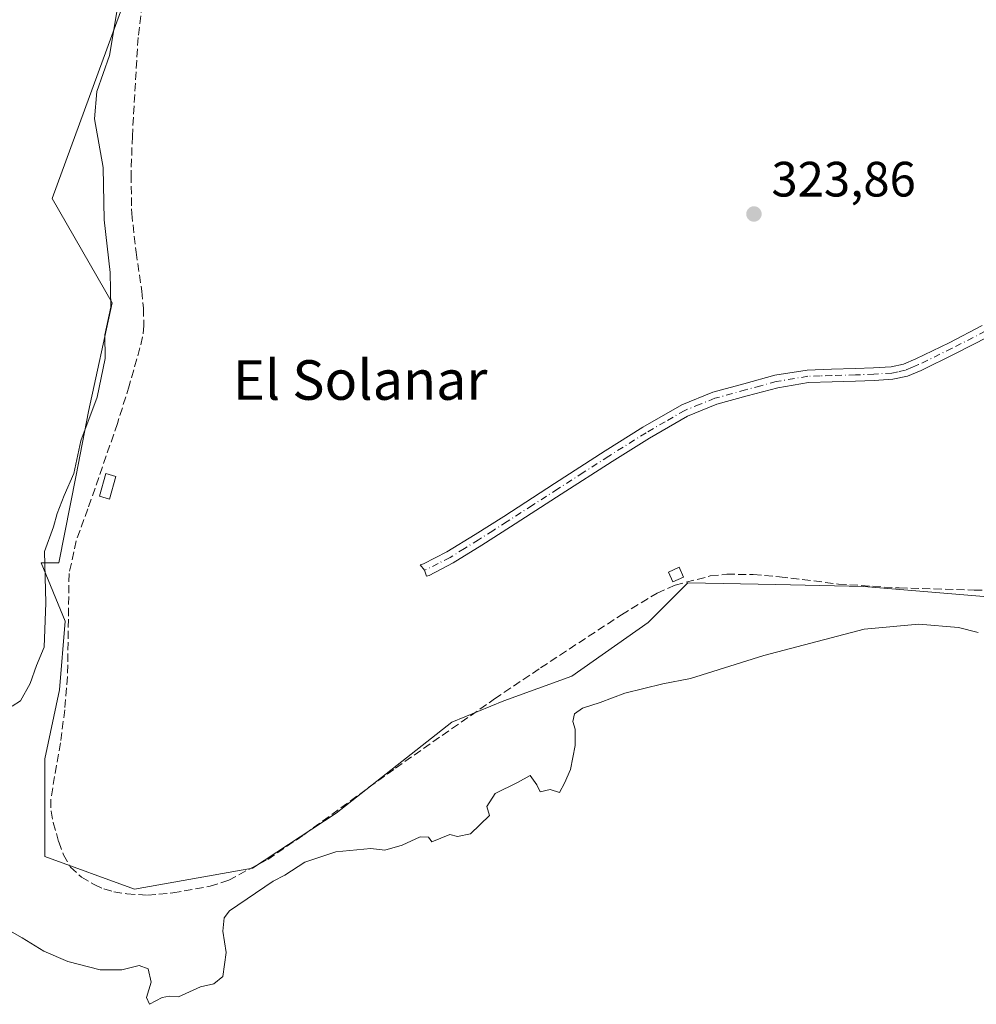
# Model space of a CAD drawing. Units: metres. Extents: x 580534 to 583992, y 4696511 to 4698865.
# Drawn here: x 583451 to 583644, y 4697299 to 4697497 of the extents above; entities that cross this region are included whole.
import ezdxf
from ezdxf.enums import TextEntityAlignment as Align

# ---------------------------------------------------------------- set-up
doc = ezdxf.new("R2010")
doc.units = ezdxf.units.M
doc.header["$MEASUREMENT"] = 0
doc.linetypes.add('DGN Style 3', pattern=[2.307223458686699, 1.648016756204785, -0.6592067024819142])
doc.linetypes.add('DGN Style 4', pattern=[2.6384748266838614, 1.318413404963828, -0.6592067024819142, 0.001648016756204785, -0.6592067024819142])
for name, color, linetype, lineweight in [('Camino Cxs', 7, 'Continuous', 0), ('Camino eje', 30, 'DGN Style 4', 13), ('Corriente artificial lineal', 4, 'DGN Style 3', 13), ('Cultivos herbáceos CxS', 92, 'Continuous', 0), ('Cultivos leñosos CxS', 92, 'Continuous', 0), ('Curva de nivel normal', 30, 'Continuous', 0), ('Edificación ligera Cxs', 1, 'Continuous', 0), ('Núcleo urbano CxS', 7, 'Continuous', 0), ('Punto de cota en terreno', 7, 'Continuous', 0), ('Rótulo de punto de cota en terreno', 7, 'Continuous', 0), ('Texto cartográfico', 7, 'Continuous', 0)]:
    doc.layers.add(name, color=color, linetype=linetype, lineweight=lineweight)
doc.styles.add('Style-Arial', font='txt')

# ---------------------------------------------------------------- blocks, each defined once
blk = doc.blocks.new('*U8')
at = {"layer": 'Cultivos herbáceos CxS', "color": 92, "linetype": 'Continuous', "lineweight": 0}
blk.add_polyline3d([(583472.1993000006, 4697501.827299999, 320.3991999999998), (583457.3828999996, 4697461.280900001, 317.3926999999967), (583469.4902999997, 4697440.238700001, 319.6548999999941), (583464.7172999998, 4697418.284499999, 319.4379999999946), (583462.1929000001, 4697405.4235, 319.8672999999981), (583458.7181000002, 4697387.7213, 320.8613000000041), (583455.1335000005, 4697387.7213, 320.2649999999995), (583459.9681000002, 4697375.979499999, 320.9489000000031), (583458.8088999996, 4697362.069700001, 320.5415000000066), (583455.9106999999, 4697348.159700001, 320.5258999999933), (583455.9106000002, 4697328.454100001, 320.834400000007), (583473.9622, 4697321.842900001, 321.7531000000017), (583497.7747, 4697326.076199999, 321.8022000000055), (583514.7082000002, 4697337.188800001, 321.7712999999931), (583538.0582999997, 4697355.5297, 321.976800000004), (583548.5601000004, 4697359.853700001, 321.7520999999979), (583562.2852999996, 4697364.840299999, 321.3457000000053), (583577.6860999997, 4697375.683499999, 321.4967999999935), (583585.7061000001, 4697383.7083, 322.1377000000066), (583603.4830999998, 4697383.337099999, 321.9395999999979), (583621.2599, 4697382.9661, 322.0298000000039), (583678.5318999998, 4697378.193299999, 321.1477000000014)], dxfattribs=at)
blk = doc.blocks.new('5PATER')
at = {"layer": 'Núcleo urbano CxS', "linetype": 'Continuous', "lineweight": 0}
h = blk.add_hatch(color=51, dxfattribs=at)
edge = h.paths.add_edge_path()
edge.add_ellipse((0, 0), major_axis=(-0.1095731443231308, -0.1110710700762829), ratio=0.9994222409660322, start_angle=0, end_angle=360)

msp = doc.modelspace()

# ---------------------------------------------------------------- linework, layer by layer
at = {"layer": 'Camino Cxs', "color": 7, "linetype": 'Continuous', "lineweight": 0}
msp.add_polyline3d([(583646.3501000004, 4697433.370100001, 323.3650999999954), (583639.6300999997, 4697429.9101, 323.3341999999975), (583632.8101000004, 4697426.590100001, 323.2274999999936), (583630.0201000003, 4697425.4301, 323.3641999999964), (583627.0900999998, 4697424.790100001, 323.6450000000041), (583623.3300999999, 4697424.5601, 323.9689000000071), (583619.5701000001, 4697424.4101, 324.0100999999996), (583614.8101000004, 4697424.290100001, 324.0149999999995), (583610.0601000004, 4697424.120100001, 323.8545000000013), (583603.8400999998, 4697423.100099999, 323.2755000000034), (583597.7100999998, 4697421.4301, 323.2421000000031), (583591.5500999996, 4697419.7401, 323.7099000000017), (583585.6501000002, 4697417.370100001, 323.3546000000061), (583577.9301000005, 4697412.920100001, 322.9591999999975), (583570.4101, 4697408.190099999, 323.1003999999957), (583560.1601, 4697401.5801, 323.0991999999969), (583549.9001000002, 4697394.970100001, 323.3693999999959), (583544.1300999997, 4697391.3101, 323.2262000000046), (583538.3201000001, 4697387.710100001, 322.982999999993), (583533.4671, 4697385.174900001, 323.0166999999929), (583532.9231000004, 4697385.019300001, 323.016300000003), (583532.5225000001, 4697386.234300001, 323.1548000000039), (583531.6268999996, 4697387.306700001, 323.2502999999998), (583532.3000999996, 4697387.5001, 323.2856000000029), (583537.0601000004, 4697389.9301, 323.5574000000051), (583542.7801000001, 4697393.4801, 323.7163), (583548.5301000001, 4697397.120100001, 323.8886999999959), (583558.7701000003, 4697403.7301, 323.7520999999979), (583569.0401, 4697410.340100001, 323.7853999999934), (583576.6101000002, 4697415.100099999, 323.8641000000061), (583584.5201000003, 4697419.670100001, 324.0892000000022), (583590.7301000003, 4697422.170100001, 324.1637000000046), (583597.0401, 4697423.9001, 323.7805999999982), (583603.3000999996, 4697425.600099999, 324.2228000000032), (583609.8101000004, 4697426.670100001, 324.4643999999971), (583614.7401000002, 4697426.840100001, 324.4744999999967), (583619.4801000003, 4697426.960100001, 324.4049999999988), (583623.2001, 4697427.110099999, 324.2614999999932), (583626.7401000002, 4697427.3301, 323.9067000000068), (583629.2500999998, 4697427.870100001, 323.7445000000007), (583631.7600999996, 4697428.920100001, 323.8485999999975), (583638.4801000003, 4697432.190099999, 324.0436999999947), (583645.1601, 4697435.630100001, 324.1159000000043)], dxfattribs=at)
msp.add_polyline3d([(583646.3501000004, 4697433.370100001, 323.3650999999954), (583639.6300999997, 4697429.9101, 323.3341999999975), (583632.8101000004, 4697426.590100001, 323.2274999999936), (583630.0201000003, 4697425.4301, 323.3641999999964), (583627.0900999998, 4697424.790100001, 323.6450000000041), (583623.3300999999, 4697424.5601, 323.9689000000071), (583619.5701000001, 4697424.4101, 324.0100999999996), (583614.8101000004, 4697424.290100001, 324.0149999999995), (583610.0601000004, 4697424.120100001, 323.8545000000013), (583603.8400999998, 4697423.100099999, 323.2755000000034), (583597.7100999998, 4697421.4301, 323.2421000000031), (583591.5500999996, 4697419.7401, 323.7099000000017), (583585.6501000002, 4697417.370100001, 323.3546000000061), (583577.9301000005, 4697412.920100001, 322.9591999999975), (583570.4101, 4697408.190099999, 323.1003999999957), (583560.1601, 4697401.5801, 323.0991999999969), (583549.9001000002, 4697394.970100001, 323.3693999999959), (583544.1300999997, 4697391.3101, 323.2262000000046), (583538.3201000001, 4697387.710100001, 322.982999999993), (583533.4671, 4697385.174900001, 323.0166999999929), (583532.9231000004, 4697385.019300001, 323.016300000003), (583532.5225000001, 4697386.234300001, 323.1548000000039), (583531.6268999996, 4697387.306700001, 323.2502999999998), (583532.3000999996, 4697387.5001, 323.2856000000029), (583537.0601000004, 4697389.9301, 323.5574000000051), (583542.7801000001, 4697393.4801, 323.7163), (583548.5301000001, 4697397.120100001, 323.8886999999959), (583558.7701000003, 4697403.7301, 323.7520999999979), (583569.0401, 4697410.340100001, 323.7853999999934), (583576.6101000002, 4697415.100099999, 323.8641000000061), (583584.5201000003, 4697419.670100001, 324.0892000000022), (583590.7301000003, 4697422.170100001, 324.1637000000046), (583597.0401, 4697423.9001, 323.7805999999982), (583603.3000999996, 4697425.600099999, 324.2228000000032), (583609.8101000004, 4697426.670100001, 324.4643999999971), (583614.7401000002, 4697426.840100001, 324.4744999999967), (583619.4801000003, 4697426.960100001, 324.4049999999988), (583623.2001, 4697427.110099999, 324.2614999999932), (583626.7401000002, 4697427.3301, 323.9067000000068), (583629.2500999998, 4697427.870100001, 323.7445000000007), (583631.7600999996, 4697428.920100001, 323.8485999999975), (583638.4801000003, 4697432.190099999, 324.0436999999947), (583645.1601, 4697435.630100001, 324.1159000000043)], dxfattribs=at)
at = {"layer": 'Camino eje', "color": 30, "linetype": 'DGN Style 4', "lineweight": 13}
msp.add_polyline3d([(583645.7550999997, 4697434.5001, 323.7445000000007), (583639.0551000005, 4697431.050100001, 323.6842000000034), (583632.2851, 4697427.755100001, 323.4856), (583631.0301000001, 4697427.2301, 323.4860999999946), (583629.6350999996, 4697426.6501, 323.5500999999931), (583628.1700999998, 4697426.3301, 323.668399999995), (583626.9151, 4697426.0601, 323.7746000000043), (583623.2651000004, 4697425.835100001, 324.1147000000055), (583619.5251000002, 4697425.6851, 324.2067999999999), (583614.7751000002, 4697425.565099999, 324.2448000000004), (583612.4001000002, 4697425.4801, 324.2571999999927), (583609.9351000004, 4697425.395099999, 324.1554000000033), (583603.5701000001, 4697424.350099999, 323.7427000000025), (583600.4401000004, 4697423.5001, 323.4823999999935), (583597.3750999998, 4697422.665100001, 323.3417000000045), (583591.1401000004, 4697420.9551, 323.9196999999986), (583588.1901000004, 4697419.770099999, 323.8557000000001), (583585.0850999998, 4697418.520099999, 323.7029000000039), (583581.1300999997, 4697416.235099999, 323.5461000000068), (583577.2701000003, 4697414.0101, 323.4012999999977), (583569.7251000004, 4697409.265100001, 323.4281999999948), (583564.5900999998, 4697405.960100001, 323.4820000000037), (583559.4650999998, 4697402.655099999, 323.319399999993), (583554.3450999996, 4697399.350099999, 323.5544999999984), (583549.2150999998, 4697396.045100001, 323.5996000000014), (583546.3400999998, 4697394.225099999, 323.5173999999971), (583543.4550999999, 4697392.395099999, 323.4076000000059), (583540.5950999996, 4697390.620100001, 323.4189000000042), (583537.6901000004, 4697388.8201, 323.2743999999948), (583535.3101000004, 4697387.6051, 323.1301999999997), (583532.5225000001, 4697386.234300001, 323.1548000000039)], dxfattribs=at)
at = {"layer": 'Corriente artificial lineal', "color": 4, "linetype": 'DGN Style 3', "lineweight": 13}
msp.add_polyline3d([(583475.5500999996, 4697500.5101, 321.5546999999933), (583474.7001, 4697493.8201, 321.475900000005), (583473.5500999996, 4697473.920100001, 321.8157000000065), (583473.2901, 4697466.110099999, 321.9965999999986), (583473.4200999998, 4697458.300100001, 321.8176999999997), (583474.3201000001, 4697450.450099999, 321.7550999999949), (583475.4401000004, 4697442.620100001, 321.5629999999946), (583475.7701000003, 4697439.130100001, 321.6294999999955), (583475.8901000004, 4697435.640100001, 321.7679999999964), (583475.6300999997, 4697433.370100001, 321.8344999999972), (583475.0900999998, 4697431.130100001, 321.8209999999963), (583472.9001000002, 4697423.460100001, 321.7495999999956), (583470.5401, 4697415.870100001, 321.4734000000026), (583464.5900999998, 4697398.6501, 321.2986999999994), (583462.1901000004, 4697392.200099999, 321.4701999999961), (583460.7801000001, 4697385.5601, 321.3784000000014), (583460.4600999998, 4697364.7601, 320.9557000000059), (583459.9101, 4697358.0601, 320.9928999999975), (583459.0201000003, 4697351.390100001, 321.0515000000014), (583457.0701000001, 4697339.9301, 321.0663999999961), (583457.1401000004, 4697337.610099999, 321.2253999999957), (583457.5800999999, 4697335.290100001, 321.4415000000009), (583458.7001, 4697331.360099999, 321.5479999999953), (583459.6700999998, 4697328.7501, 321.4554999999964), (583461.0701000001, 4697326.300100001, 321.4780000000028), (583463.2500999998, 4697324.2301, 321.4949000000051), (583465.8701, 4697322.7501, 321.5301000000036), (583467.8000999996, 4697321.870100001, 321.5681999999942), (583469.8000999996, 4697321.280099999, 321.5831000000035), (583472.4600999998, 4697320.870100001, 321.6929999999993), (583476.6201, 4697320.630100001, 321.7412999999942), (583481.7500999998, 4697321.0801, 321.710699999996), (583489.2301000003, 4697322.440099999, 321.9192000000039), (583493.0000999998, 4697323.640100001, 321.9425000000047), (583500.8701, 4697327.850099999, 321.8898999999947), (583508.2001, 4697332.8301, 321.7964000000065), (583526.6700999998, 4697346.270099999, 321.9087), (583546.6700999998, 4697360.2501, 321.8972000000067), (583555.9600999998, 4697366.5101, 322.0016000000033), (583572.3201000001, 4697377.2601, 322.0562999999966), (583579.5000999998, 4697381.630100001, 322.1554000000033), (583583.1201, 4697383.220100001, 322.2348999999958), (583590.2401000002, 4697385.0801, 322.0185999999958), (583593.5500999996, 4697385.440099999, 321.9676999999938), (583598.9001000002, 4697385.350099999, 321.9392999999982), (583604.2401000002, 4697384.920100001, 321.9612000000052), (583616.1101000002, 4697383.450099999, 321.9921000000031), (583628.4001000002, 4697382.6501, 321.9946999999956), (583643.5000999998, 4697382.2301, 322.0507000000071), (583678.9501, 4697381.890100001, 321.828800000003)], dxfattribs=at)
at = {"layer": 'Cultivos herbáceos CxS', "color": 92, "linetype": 'Continuous', "lineweight": 0}
msp.add_polyline3d([(583472.1993000006, 4697501.827299999, 320.3991999999998), (583457.3828999996, 4697461.280900001, 317.3926999999967), (583469.4902999997, 4697440.238700001, 319.6548999999941), (583464.7172999998, 4697418.284499999, 319.4379999999946), (583462.1929000001, 4697405.4235, 319.8672999999981), (583458.7181000002, 4697387.7213, 320.8613000000041), (583455.1335000005, 4697387.7213, 320.2649999999995), (583459.9681000002, 4697375.979499999, 320.9489000000031), (583458.8088999996, 4697362.069700001, 320.5415000000066), (583455.9106999999, 4697348.159700001, 320.5258999999933), (583455.9106000002, 4697328.454100001, 320.834400000007), (583473.9622, 4697321.842900001, 321.7531000000017), (583497.7747, 4697326.076199999, 321.8022000000055), (583514.7082000002, 4697337.188800001, 321.7712999999931), (583538.0582999997, 4697355.5297, 321.976800000004), (583548.5601000004, 4697359.853700001, 321.7520999999979), (583562.2852999996, 4697364.840299999, 321.3457000000053), (583577.6860999997, 4697375.683499999, 321.4967999999935), (583585.7061000001, 4697383.7083, 322.1377000000066), (583603.4830999998, 4697383.337099999, 321.9395999999979), (583621.2599, 4697382.9661, 322.0298000000039), (583678.5318999998, 4697378.193299999, 321.1477000000014)], dxfattribs=at)
at = {"layer": 'Cultivos leñosos CxS', "color": 92, "linetype": 'Continuous', "lineweight": 0}
for points in [[(583678.5318999998, 4697378.193299999, 321.1477000000014), (583621.2599, 4697382.9661, 322.0298000000039), (583603.4830999998, 4697383.337099999, 321.9395999999979), (583585.7061000001, 4697383.7083, 322.1377000000066), (583577.6860999997, 4697375.683499999, 321.4967999999935), (583562.2852999996, 4697364.840299999, 321.3457000000053), (583548.5601000004, 4697359.853700001, 321.7520999999979), (583538.0582999997, 4697355.5297, 321.976800000004), (583514.7082000002, 4697337.188800001, 321.7712999999931), (583497.7747, 4697326.076199999, 321.8022000000055), (583473.9622, 4697321.842900001, 321.7531000000017), (583455.9106000002, 4697328.454100001, 320.834400000007), (583455.9106999999, 4697348.159700001, 320.5258999999933), (583458.8088999996, 4697362.069700001, 320.5415000000066), (583459.9681000002, 4697375.979499999, 320.9489000000031), (583455.1335000005, 4697387.7213, 320.2649999999995), (583458.7181000002, 4697387.7213, 320.8613000000041), (583462.1929000001, 4697405.4235, 319.8672999999981), (583464.7172999998, 4697418.284499999, 319.4379999999946), (583469.4902999997, 4697440.238700001, 319.6548999999941), (583457.3828999996, 4697461.280900001, 317.3926999999967), (583472.1993000006, 4697501.827299999, 320.3991999999998)], [(583472.1993000006, 4697501.827299999, 320.3991999999998), (583457.3828999996, 4697461.280900001, 317.3926999999967), (583469.4902999997, 4697440.238700001, 319.6548999999941), (583464.7172999998, 4697418.284499999, 319.4379999999946), (583462.1929000001, 4697405.4235, 319.8672999999981), (583458.7181000002, 4697387.7213, 320.8613000000041), (583455.1335000005, 4697387.7213, 320.2649999999995), (583459.9681000002, 4697375.979499999, 320.9489000000031), (583458.8088999996, 4697362.069700001, 320.5415000000066), (583455.9106999999, 4697348.159700001, 320.5258999999933), (583455.9106000002, 4697328.454100001, 320.834400000007), (583473.9622, 4697321.842900001, 321.7531000000017), (583497.7747, 4697326.076199999, 321.8022000000055), (583514.7082000002, 4697337.188800001, 321.7712999999931), (583538.0582999997, 4697355.5297, 321.976800000004), (583548.5601000004, 4697359.853700001, 321.7520999999979), (583562.2852999996, 4697364.840299999, 321.3457000000053), (583577.6860999997, 4697375.683499999, 321.4967999999935), (583585.7061000001, 4697383.7083, 322.1377000000066), (583603.4830999998, 4697383.337099999, 321.9395999999979), (583621.2599, 4697382.9661, 322.0298000000039), (583678.5318999998, 4697378.193299999, 321.1477000000014)]]:
    msp.add_polyline3d(points, dxfattribs=at)
at = {"layer": 'Curva de nivel normal', "color": 30, "linetype": 'Continuous', "lineweight": 0, "elevation": 320, "flags": 128}
for points in [[(583471.1799999997, 4697503.4901), (583468.9299999997, 4697490.1501), (583466.3700000001, 4697482.890100001), (583465.9199999999, 4697477.4101), (583467.6799999997, 4697467.550100001), (583467.8300000001, 4697457.0101), (583469.0899999999, 4697446.350099999), (583469.1799999997, 4697439.350099999), (583467.9600000001, 4697433.7601), (583468.04, 4697428.9801), (583466.4600000001, 4697421.1801), (583463.1799999997, 4697412.360099999), (583461.7300000004, 4697405.770099999), (583459.7699999996, 4697401.350099999), (583458.4000000004, 4697397.6801), (583457.6399999997, 4697395.020099999), (583455.7800000003, 4697390.020099999), (583456.0800000001, 4697379.6801), (583455.7300000004, 4697370.6801), (583454.2100000001, 4697367.020099999), (583452.9400000004, 4697363.350099999), (583450.9600000001, 4697359.880100001), (583449.2599999999, 4697358.800100001)], [(583447.2599999999, 4697314.2601), (583451.3300000001, 4697312.0101), (583455.6600000003, 4697309.340100001), (583460.5199999996, 4697307.200099999), (583467.0499999998, 4697305.5101), (583471.4199999999, 4697305.540100001), (583474.9400000004, 4697306.4001), (583476.7400000002, 4697305.7501), (583477.3200000003, 4697303.0601), (583476.3899999997, 4697299.960100001), (583477.0099999999, 4697298.5801), (583479.5999999996, 4697299.940099999), (583481.0300000003, 4697300.210100001), (583482.8499999996, 4697300.090100001), (583487.3399999999, 4697302.110099999), (583490.0099999999, 4697302.700099999), (583491.8099999996, 4697304.220100001), (583492.4600000001, 4697309.030099999), (583491.7999999998, 4697313.360099999), (583492.1200000001, 4697316.050100001), (583493.1299999999, 4697317.460100001), (583502.0099999999, 4697323.450099999), (583504.3399999999, 4697324.690099999), (583508.3799999999, 4697327.2601), (583514.6500000004, 4697329.340100001), (583521.6799999997, 4697330.030099999), (583524.5, 4697329.710100001), (583528.0099999999, 4697330.700099999), (583531.6900000004, 4697332.4301), (583533.3700000001, 4697332.340100001), (583534.0099999999, 4697331.360099999), (583537.6399999997, 4697332.860099999), (583539.2000000002, 4697332.4901), (583541.8099999996, 4697333.0001), (583545.6699999999, 4697336.710100001), (583545.1100000005, 4697338.550100001), (583546.7800000003, 4697341.140100001), (583551.3300000001, 4697343.4001), (583553.9000000004, 4697344.780099999), (583555.1900000004, 4697342.9301), (583555.9199999999, 4697341.4801), (583557.9199999999, 4697341.960100001), (583559.7800000003, 4697341.3201), (583560.79, 4697343.220100001), (583561.9800000004, 4697346.030099999), (583562.9600000001, 4697350.870100001), (583562.9600000001, 4697354.120100001), (583562.4600000001, 4697355.700099999), (583562.8200000003, 4697357.2301), (583564.4400000004, 4697358.360099999), (583568, 4697359.520099999), (583573, 4697361.4301), (583580.6699999999, 4697363.3301), (583586.2599999999, 4697364.350099999), (583601.0300000003, 4697369.050100001), (583621.29, 4697374.3101), (583632.3399999999, 4697375.360099999), (583640.3200000003, 4697374.670100001), (583644.3200000003, 4697373.6801)]]:
    msp.add_lwpolyline(points, dxfattribs=at)
at = {"layer": 'Edificación ligera Cxs', "color": 1, "linetype": 'Continuous', "lineweight": 0}
for points in [[(583470.2301000003, 4697405.1801, 322.6735000000044), (583468.9401000004, 4697400.600099999, 322.7623000000021), (583466.9101, 4697401.170100001, 323.0356999999931), (583468.2100999998, 4697405.7501, 322.9328999999998), (583470.2301000003, 4697405.1801, 322.6735000000044)], [(583584.8201000001, 4697384.8201, 323.4841000000015), (583582.6601, 4697383.870100001, 323.2124999999942), (583581.7701000003, 4697385.880100001, 323.0669999999955), (583583.9301000005, 4697386.8301, 323.1981999999989), (583584.8201000001, 4697384.8201, 323.4841000000015)]]:
    msp.add_polyline3d(points, dxfattribs=at)
for points in [[(583470.2301000003, 4697405.1801, 323.0356999999931), (583468.9401000004, 4697400.600099999, 323.0356999999931), (583466.9101, 4697401.170100001, 323.0356999999931), (583468.2100999998, 4697405.7501, 323.0356999999931)], [(583584.8201000001, 4697384.8201, 323.4841000000015), (583582.6601, 4697383.870100001, 323.4841000000015), (583581.7701000003, 4697385.880100001, 323.4841000000015), (583583.9301000005, 4697386.8301, 323.4841000000015)]]:
    msp.add_3dface(points, dxfattribs=at)

# ---------------------------------------------------------------- block references
at = {"layer": 'Cultivos herbáceos CxS', "color": 92, "linetype": 'Continuous', "lineweight": 0}
msp.add_blockref('*U8', (0, 0), dxfattribs=at)
at = {"layer": 'Punto de cota en terreno', "color": 7, "linetype": 'Continuous', "lineweight": 0, "xscale": 10, "yscale": 10, "zscale": 10}
msp.add_blockref('5PATER', (583599.0499999998, 4697458.180000001, 323.8600000000006), dxfattribs=at)

# ---------------------------------------------------------------- texts
at = {"layer": 'Rótulo de punto de cota en terreno', "color": 7, "linetype": 'Continuous', "lineweight": 0, "style": 'Style-Arial'}
msp.add_text('323,86', height=7.000000000000002, dxfattribs=at).set_placement((583602.5778000001, 4697461.707800001))
at = {"layer": 'Texto cartográfico', "color": 7, "linetype": 'Continuous', "lineweight": 0, "style": 'Style-Arial'}
msp.add_text('El Solanar', height=8, dxfattribs=at).set_placement((583519.5610890248, 4697424.65015), align=Align.MIDDLE_CENTER)

doc.saveas('drawing.dxf')
